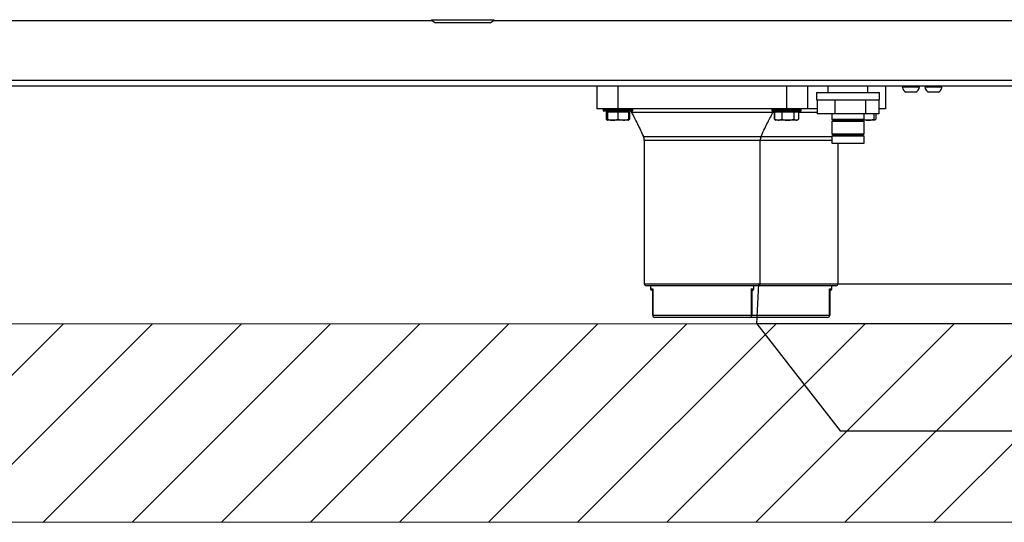
# Model space of a CAD drawing. Units: millimetres. Extents: x -285 to 4002, y -151 to 5911.
# Drawn here: x 1009 to 1476, y 4006 to 4245 of the extents above; entities that cross this region are included whole.
import ezdxf

# ---------------------------------------------------------------- set-up
doc = ezdxf.new("R2010")
doc.units = ezdxf.units.MM
for name, color, linetype in [('02 - REVESTIMENTOS', 120, 'Continuous'), ('9-LAYOUT', 8, 'Continuous'), ('PDF_Geometry', 7, 'Continuous')]:
    doc.layers.add(name, color=color, linetype=linetype)

msp = doc.modelspace()

# ---------------------------------------------------------------- hatches: boundary and pattern name
at = {"layer": '9-LAYOUT', "lineweight": 9}
h = msp.add_hatch(dxfattribs=at)
h.set_pattern_fill('ANSI31', color=4, scale=9.404697, angle=0.0038)
h.set_pattern_definition([(45.00375042, (1148317.227, -10292994.705), (-21.11552938, 21.11276523), [])])
h.paths.add_polyline_path([(2553.41, 4070.58), (2553.41, 4100.38), (-58.61, 4100.24), (-58.61, 4070.44), (-29.27, 4052.05), (-81.64, 4049.7), (-58.61, 4031.79), (-58.61, 4006.19), (2553.41, 4006.35), (2553.41, 4031.95), (2530.38, 4049.84), (2582.76, 4052.2)])

# ---------------------------------------------------------------- linework, layer by layer
at = {"layer": '02 - REVESTIMENTOS', "color": 1}
for p, q in [((1358.54, 4100.32), (1398.06, 4049.5)), ((1398.06, 4049.5), (1491.66, 4049.51))]:
    msp.add_line(p, q, dxfattribs=at)
msp.add_lwpolyline([(1359.5, 4119.32), (1544.72, 4119.34), (1543.76, 4100.33), (1358.54, 4100.32)], close=True, dxfattribs=at)
at = {"layer": '9-LAYOUT', "color": 4, "lineweight": 9}
for p, q in [((-58.61, 4100.24), (2553.41, 4100.38)), ((2553.41, 4006.34), (-58.61, 4006.19))]:
    msp.add_line(p, q, dxfattribs=at)
at = {"layer": 'PDF_Geometry', "color": 3, "lineweight": 25}
for p, q in [((1204.83, 4244.04), (734.27, 4244.04)), ((1204.39, 4244.35), (1206.27, 4243.04)), ((1234.1, 4244.35), (1204.39, 4244.35)), ((1232.22, 4243.04), (1206.27, 4243.04)), ((1232.22, 4243.04), (1234.1, 4244.35)), ((1704.22, 4244.04), (1233.66, 4244.04)), ((484.72, 4215.79), (2418.73, 4215.79)), ((484.72, 4213.19), (2418.73, 4213.19)), ((1282.8, 4213.19), (1282.8, 4202.21)), ((1292.78, 4213.19), (1292.78, 4202.21)), ((1372.65, 4213.19), (1372.65, 4202.21)), ((1382.64, 4213.19), (1382.64, 4202.21)), ((1392.32, 4213.19), (1392.32, 4209.94)), ((1411.29, 4209.94), (1411.29, 4213.19)), ((1419.58, 4213.19), (1419.58, 4202.21)), ((1435.75, 4212.59), (1427.47, 4212.59)), ((1446.46, 4212.59), (1438.19, 4212.59)), ((1386.83, 4209.94), (1386.83, 4206.55)), ((1386.83, 4209.94), (1416.78, 4209.94)), ((1386.83, 4206.55), (1416.78, 4206.55)), ((1387.16, 4206.55), (1387.16, 4199.96)), ((1395.53, 4206.55), (1395.53, 4199.96)), ((1410.18, 4206.55), (1410.18, 4199.96)), ((1416.46, 4206.55), (1416.46, 4199.96)), ((1416.78, 4206.55), (1416.78, 4209.94)), ((1433.96, 4210.1), (1429.27, 4210.1)), ((1444.67, 4210.1), (1439.98, 4210.1)), ((1292.78, 4202.21), (1282.8, 4202.21)), ((1285.99, 4202.21), (1285.79, 4202.01)), ((1285.79, 4202.01), (1285.79, 4201.41)), ((1298.79, 4202.01), (1285.79, 4202.01)), ((1285.79, 4201.41), (1285.99, 4201.21)), ((1285.79, 4201.41), (1298.79, 4201.41)), ((1298.62, 4201.21), (1285.99, 4201.21)), ((1287.79, 4201.21), (1287.79, 4200.71)), ((1372.65, 4202.21), (1292.78, 4202.21)), ((1297.77, 4200.71), (1297.77, 4201.21)), ((1299.57, 4201.21), (1298.62, 4201.21)), ((1299.77, 4202.01), (1298.79, 4202.01)), ((1298.79, 4201.41), (1299.77, 4201.41)), ((1299.77, 4202.01), (1299.57, 4202.21)), ((1299.57, 4201.21), (1299.77, 4201.41)), ((1299.77, 4201.41), (1299.77, 4202.01)), ((1365.86, 4202.21), (1365.66, 4202.01)), ((1365.66, 4202.01), (1365.66, 4201.41)), ((1379.64, 4202.01), (1365.66, 4202.01)), ((1365.66, 4201.41), (1365.86, 4201.21)), ((1365.66, 4201.41), (1379.64, 4201.41)), ((1379.44, 4201.21), (1365.86, 4201.21)), ((1367.66, 4201.21), (1367.66, 4200.71)), ((1382.64, 4202.21), (1372.65, 4202.21)), ((1377.64, 4200.71), (1377.64, 4201.21)), ((1379.64, 4202.01), (1379.44, 4202.21)), ((1379.44, 4201.21), (1379.64, 4201.41)), ((1379.64, 4201.41), (1379.64, 4202.01)), ((1387.16, 4202.21), (1382.64, 4202.21)), ((1419.58, 4202.21), (1416.39, 4202.21)), ((1416.59, 4202.01), (1416.46, 4202.14)), ((1416.59, 4202.01), (1416.46, 4202.01)), ((1416.46, 4201.28), (1416.59, 4201.41)), ((1416.46, 4201.41), (1416.59, 4201.41)), ((1416.59, 4201.41), (1416.59, 4202.01)), ((1287.26, 4200.71), (1287.26, 4197.29)), ((1287.75, 4200.71), (1287.26, 4200.71)), ((1287.26, 4197.29), (1287.65, 4197.02)), ((1287.61, 4196.95), (1287.79, 4196.84)), ((1287.75, 4200.71), (1287.75, 4197.29)), ((1290.23, 4200.71), (1287.75, 4200.71)), ((1290.23, 4196.84), (1287.79, 4196.84)), ((1292.71, 4200.71), (1290.23, 4200.71)), ((1295.23, 4196.84), (1290.23, 4196.84)), ((1292.71, 4200.71), (1292.71, 4197.29)), ((1295.23, 4200.71), (1292.71, 4200.71)), ((1292.71, 4197.29), (1295.23, 4196.84)), ((1297.74, 4200.71), (1295.23, 4200.71)), ((1297.77, 4196.84), (1295.23, 4196.84)), ((1297.74, 4200.71), (1297.74, 4197.29)), ((1297.77, 4200.71), (1297.74, 4200.71)), ((1297.74, 4197.29), (1297.77, 4196.84)), ((1297.81, 4200.71), (1297.77, 4200.71)), ((1297.77, 4196.84), (1297.95, 4196.95)), ((1298.3, 4200.71), (1297.81, 4200.71)), ((1297.81, 4200.71), (1297.81, 4197.29)), ((1298.3, 4197.29), (1297.91, 4197.02)), ((1297.95, 4197.21), (1298.3, 4197.29)), ((1298.3, 4200.71), (1298.3, 4197.29)), ((1366.23, 4200.56), (1299.2, 4200.56)), ((1366.93, 4200.56), (1366.22, 4200.56)), ((1366.9, 4200.71), (1366.9, 4197.29)), ((1366.93, 4200.71), (1366.9, 4200.71)), ((1366.93, 4200.71), (1366.93, 4197.29)), ((1368.68, 4200.71), (1366.93, 4200.71)), ((1366.93, 4197.29), (1368.68, 4196.84)), ((1367.24, 4197.16), (1366.93, 4197.29)), ((1367.2, 4197.11), (1367.66, 4196.84)), ((1368.68, 4196.84), (1367.66, 4196.84)), ((1370.42, 4200.71), (1368.68, 4200.71)), ((1373.28, 4196.84), (1368.68, 4196.84)), ((1370.42, 4200.71), (1370.42, 4197.29)), ((1373.28, 4200.71), (1370.42, 4200.71)), ((1376.14, 4200.71), (1373.28, 4200.71)), ((1377.25, 4196.84), (1373.28, 4196.84)), ((1376.14, 4200.71), (1376.14, 4197.29)), ((1377.25, 4200.71), (1376.14, 4200.71)), ((1376.14, 4197.29), (1377.25, 4196.84)), ((1378.37, 4200.71), (1377.25, 4200.71)), ((1377.64, 4196.84), (1377.25, 4196.84)), ((1377.64, 4196.84), (1378.1, 4197.11)), ((1378.4, 4200.71), (1378.37, 4200.71)), ((1378.37, 4200.71), (1378.37, 4197.29)), ((1387.16, 4200.56), (1378.37, 4200.56)), ((1378.4, 4200.71), (1378.4, 4197.29)), ((1395.53, 4199.96), (1387.16, 4199.96)), ((1394.12, 4199.96), (1394.12, 4197.41)), ((1394.12, 4197.41), (1394.72, 4196.81)), ((1394.12, 4197.41), (1409.49, 4197.41)), ((1394.12, 4196.46), (1394.12, 4190.42)), ((1394.12, 4196.46), (1409.49, 4196.46)), ((1394.72, 4196.81), (1408.89, 4196.81)), ((1410.18, 4199.96), (1395.53, 4199.96)), ((1401.06, 4196.46), (1401.24, 4196.81)), ((1408.89, 4196.81), (1409.49, 4197.41)), ((1411.36, 4196.84), (1408.92, 4196.84)), ((1409.49, 4197.41), (1409.49, 4199.96)), ((1409.49, 4190.42), (1409.49, 4196.46)), ((1416.46, 4199.96), (1410.18, 4199.96)), ((1414.52, 4196.84), (1411.36, 4196.84)), ((1414.06, 4199.96), (1414.06, 4197.29)), ((1414.06, 4197.29), (1414.52, 4196.84)), ((1414.99, 4199.96), (1414.99, 4197.29)), ((1304.82, 4189.22), (1360.61, 4189.22)), ((1305.26, 4187.17), (1305.26, 4119.34)), ((1360.17, 4187.17), (1305.26, 4187.17)), ((1360.17, 4119.34), (1360.17, 4187.17)), ((1394.12, 4187.17), (1360.17, 4187.17)), ((1360.61, 4189.22), (1394.12, 4189.22)), ((1394.12, 4190.42), (1394.72, 4189.82)), ((1394.12, 4190.42), (1409.49, 4190.42)), ((1394.12, 4189.48), (1394.12, 4185.98)), ((1394.12, 4189.48), (1409.49, 4189.48)), ((1394.72, 4189.82), (1408.89, 4189.82)), ((1397.56, 4189.22), (1397.84, 4189.82)), ((1408.89, 4189.82), (1409.49, 4190.42)), ((1409.49, 4185.98), (1409.49, 4189.48)), ((1394.12, 4185.98), (1409.49, 4185.98)), ((1397.12, 4119.34), (1397.12, 4185.98)), ((1305.26, 4119.34), (1332.72, 4119.34)), ((1332.72, 4118.34), (1306.26, 4118.34)), ((1308.26, 4118.34), (1308.26, 4116.85)), ((1308.26, 4116.85), (1309.28, 4116.85)), ((1309.28, 4116.85), (1309.28, 4104.37)), ((1332.72, 4119.34), (1360.17, 4119.34)), ((1359.17, 4118.34), (1332.72, 4118.34)), ((1356.15, 4104.37), (1356.15, 4116.85)), ((1356.15, 4116.85), (1357.18, 4116.85)), ((1357.18, 4116.85), (1357.18, 4118.34)), ((1369.66, 4118.34), (1359.17, 4118.34)), ((1360.17, 4119.34), (1369.66, 4119.34)), ((1369.66, 4119.34), (1397.12, 4119.34)), ((1396.12, 4118.34), (1369.66, 4118.34)), ((1393.1, 4104.37), (1393.1, 4116.85)), ((1393.1, 4116.85), (1394.12, 4116.85)), ((1394.12, 4116.85), (1394.12, 4118.34)), ((1309.24, 4116.35), (1308.76, 4116.35)), ((1309.24, 4104.37), (1309.24, 4116.65)), ((1356.2, 4116.65), (1356.2, 4104.37)), ((1356.68, 4116.35), (1356.2, 4116.35)), ((1393.14, 4116.65), (1393.14, 4104.37)), ((1393.62, 4116.35), (1393.14, 4116.35)), ((1309.24, 4104.37), (1309.28, 4104.37)), ((1309.28, 4104.37), (1356.15, 4104.37)), ((1355.2, 4103.37), (1310.24, 4103.37)), ((1392.14, 4103.37), (1355.2, 4103.37)), ((1356.15, 4104.37), (1356.2, 4104.37)), ((1356.2, 4104.37), (1393.1, 4104.37)), ((1393.1, 4104.37), (1393.14, 4104.37))]:
    msp.add_line(p, q, dxfattribs=at)
at = {"layer": 'PDF_Geometry', "color": 3, "lineweight": 25, "flags": 128}
for points in [[(1298.79, 4201.21), (1298.84, 4201.14), (1299.2, 4200.56)], [(1366.23, 4200.56), (1366.59, 4201.14), (1366.64, 4201.21)]]:
    msp.add_lwpolyline(points, dxfattribs=at)
at = {"layer": 'PDF_Geometry', "color": 3, "lineweight": 25}
for centre, radius, start, end in [((1204.44, 4244.43), 0.0998, 90, 235), ((1234.05, 4244.43), 0.0998, 305, 90), ((1431.61, 4213.67), 4.28, 194.6627, 236.7851), ((1428.92, 4213.29), 0.699, 270, 351.7868), ((1434.31, 4213.29), 0.699, 188.2132, 270), ((1431.61, 4213.67), 4.28, 303.2149, 345.3373), ((1442.32, 4213.67), 4.28, 194.6627, 236.7851), ((1439.63, 4213.29), 0.699, 270, 351.7868), ((1445.02, 4213.29), 0.699, 188.2132, 270), ((1442.32, 4213.67), 4.28, 303.2149, 345.3373), ((1300.27, 4187.17), 4.99, 360, 24.2232), ((1365.16, 4187.17), 4.99, 155.7768, 180), ((1306.26, 4119.34), 0.998, 180, 270), ((1308.76, 4116.85), 0.499, 180, 270), ((1356.68, 4116.85), 0.499, 270, 360), ((1359.17, 4119.34), 0.998, 270, 360), ((1393.62, 4116.85), 0.499, 270, 360), ((1396.12, 4119.34), 0.998, 270, 360), ((1310.24, 4104.37), 0.998, 180, 270), ((1310.26, 4104.34), 0.978, 178.8016, 268.752), ((1355.18, 4104.34), 0.978, 271.2498, 1.1966), ((1355.2, 4104.37), 0.998, 270, 360), ((1392.12, 4104.34), 0.978, 271.2498, 1.1966), ((1392.14, 4104.37), 0.998, 270, 0)]:
    msp.add_arc(centre, radius, start, end, dxfattribs=at)
for points, knots in [([(1287.75, 4197.29), (1288.38, 4197.11), (1289.2, 4196.87), (1290.04, 4196.85), (1290.23, 4196.84)], [0, 0, 0, 0, 0.768149, 1, 1, 1, 1]), ([(1287.79, 4196.84), (1287.79, 4196.84), (1287.78, 4196.85), (1287.77, 4197.08), (1287.75, 4197.29)], [0, 0, 0, 0, 0.0702098, 1, 1, 1, 1]), ([(1290.23, 4196.84), (1290.9, 4196.9), (1291.74, 4196.97), (1292.54, 4197.23), (1292.71, 4197.29)], [0, 0, 0, 0, 0.788997, 1, 1, 1, 1]), ([(1295.23, 4196.84), (1295.28, 4196.84), (1296.13, 4196.85), (1296.97, 4197.08), (1297.74, 4197.29)], [0, 0, 0, 0, 0.070197, 1, 1, 1, 1]), ([(1297.77, 4196.84), (1297.77, 4196.84), (1297.78, 4196.85), (1297.8, 4197.08), (1297.81, 4197.29)], [0, 0, 0, 0, 0.070191, 1, 1, 1, 1]), ([(1299.2, 4200.56), (1300.15, 4198.76), (1302.12, 4195.03), (1303.9, 4191.2), (1304.82, 4189.22)], [0, 0, 0, 0, 0.482773, 1, 1, 1, 1]), ([(1360.61, 4189.22), (1361.53, 4191.2), (1363.31, 4195.03), (1365.28, 4198.76), (1366.23, 4200.56)], [0, 0, 0, 0, 0.5172257, 1, 1, 1, 1]), ([(1368.68, 4196.84), (1368.72, 4196.84), (1369.31, 4196.85), (1369.88, 4197.08), (1370.42, 4197.29)], [0, 0, 0, 0, 0.070207, 1, 1, 1, 1]), ([(1370.42, 4197.29), (1371.14, 4197.11), (1372.09, 4196.87), (1373.05, 4196.85), (1373.28, 4196.84)], [0, 0, 0, 0, 0.768144, 1, 1, 1, 1]), ([(1373.28, 4196.84), (1374.04, 4196.9), (1375.01, 4196.97), (1375.94, 4197.23), (1376.14, 4197.29)], [0, 0, 0, 0, 0.788998, 1, 1, 1, 1]), ([(1377.25, 4196.84), (1377.28, 4196.84), (1377.66, 4196.85), (1378.03, 4197.08), (1378.37, 4197.29)], [0, 0, 0, 0, 0.0701904, 1, 1, 1, 1]), ([(1409.25, 4197.17), (1409.74, 4197.04), (1410.44, 4196.86), (1411.15, 4196.85), (1411.36, 4196.84)], [0, 0, 0, 0, 0.703754, 1, 1, 1, 1]), ([(1411.36, 4196.84), (1412.08, 4196.9), (1413, 4196.97), (1413.87, 4197.23), (1414.06, 4197.29)], [0, 0, 0, 0, 0.7889942, 1, 1, 1, 1]), ([(1414.52, 4196.84), (1414.53, 4196.84), (1414.69, 4196.85), (1414.85, 4197.08), (1414.99, 4197.29)], [0, 0, 0, 0, 0.070201, 1, 1, 1, 1]), ([(1309.28, 4116.85), (1309.28, 4116.84), (1309.25, 4116.78), (1309.24, 4116.71), (1309.24, 4116.65)], [0, 0, 0, 0, 0.018413, 1, 1, 1, 1]), ([(1356.2, 4116.65), (1356.19, 4116.71), (1356.18, 4116.78), (1356.16, 4116.84), (1356.15, 4116.85)], [0, 0, 0, 0, 0.981607, 1, 1, 1, 1]), ([(1393.14, 4116.65), (1393.13, 4116.71), (1393.13, 4116.78), (1393.1, 4116.84), (1393.1, 4116.85)], [0, 0, 0, 0, 0.981541, 1, 1, 1, 1])]:
    msp.add_open_spline(points, degree=3, knots=knots, dxfattribs=at)

doc.saveas('drawing.dxf')
